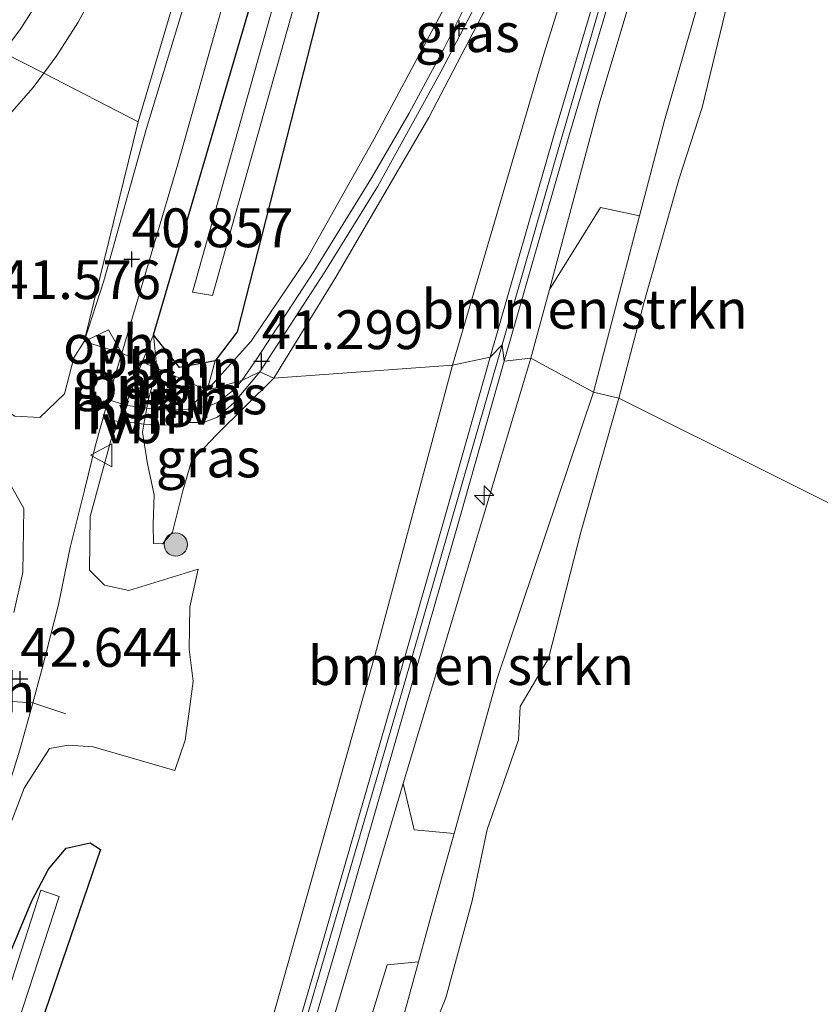
# Model space of a CAD drawing. Units: metres. Extents: x 179990 to 190010, y 325000 to 331253.
# Drawn here: x 180195 to 180246, y 326866 to 326929 of the extents above; entities that cross this region are included whole.
import ezdxf
from ezdxf.enums import TextEntityAlignment as Align

# ---------------------------------------------------------------- set-up
doc = ezdxf.new("R2010")
doc.units = ezdxf.units.M
doc.layers.get('0').update_dxf_attribs({"lineweight": 25})
for name, color, linetype, lineweight in [('B-ME-AL-OVERIG-S-B1', 7, 'Continuous', 18), ('B-ME-GR-BOMENSTRUIKEN-GV-B6', 93, 'Continuous', 18), ('B-ME-GR-BOOM-GV-B6', 93, 'Continuous', 18), ('B-ME-GR-BOOM-S-B1', 93, 'Continuous', 18), ('B-ME-GW-KRUINLIJN-L-B1', 93, 'Continuous', 18), ('B-ME-GW-TEENLIJN-L-B1', 93, 'Continuous', 18), ('B-ME-IE-GRASLAND-GV-B6', 93, 'Continuous', 18), ('B-ME-IE-HULPGEOMETRIE-L-B1', 53, 'Continuous', 18), ('B-ME-OB-BEKLEDING-GV-B6', 253, 'Continuous', 18), ('B-ME-OB-WATERLIJN-L-B1', 133, 'OB-WATERLIJN', 18), ('B-ME-OG-WATER-GV-B6', 153, 'Continuous', 18), ('B-ME-VH-VERH_SOORT-BITUMEN-GV-B6', 8, 'IE-TERREINAFSCHEIDING-NATUURLIJK-HOUTWAL', 18), ('B-ME-VH-VERH_SOORT-HALF_VERHARDING-GV-B6', 8, 'IE-TERREINAFSCHEIDING-NATUURLIJK-HOUTWAL', 18), ('B-ME-VH-VERH_SOORT-ONVERHARD-GV-B6', 8, 'Continuous', 18), ('B-ME-VW-MEUBILAIR_WEGMEUBILAIR-VERKEERSBORD-S-B1', 8, 'Continuous', 18)]:
    doc.layers.add(name, color=color, linetype=linetype, lineweight=lineweight)
doc.layers.add('B-ME-GW-HOOGTEPUNT-S-B1', color=10, linetype='Continuous')
doc.layers.add('B-ME-GW-INSTEEKWATERGANG-L-B1', color=10, linetype='Continuous')
doc.styles.add('NLCS-ISO', font='NLCS-ISO.TTF')
doc.linetypes.add('IE-TERREINAFSCHEIDING-NATUURLIJK-HOUTWAL', pattern='A,7,-1.5,[67,NLCS.SHX,S=0.75,R=45,X=0,Y=0],-1.5,7,-1.5,[70,NLCS.SHX,S=0.75,R=0,X=0,Y=0],-1.5', length=20)
doc.linetypes.add('OB-WATERLIJN', pattern='A,10,[32,NLCS.SHX,S=2,R=0,X=0,Y=0],-12', length=22)

# ---------------------------------------------------------------- blocks, each defined once
blk = doc.blocks.new('hecto')
for p, q in [((0, 0.625), (-0.625, 0)), ((0, -0.625), (0, 0.625)), ((-0.625, 0), (0.625, 0)), ((0.625, 0), (0, -0.625))]:
    blk.add_line(p, q)
blk = doc.blocks.new('hoogtepunt')
for p, q in [((-0.5, 0), (0.5, 0)), ((0, 0.5), (0, -0.5))]:
    blk.add_line(p, q)
blk = doc.blocks.new('boom')
h = blk.add_hatch(color=256)
edge = h.paths.add_edge_path()
edge.add_arc((0, 0), 0.75, 0, 360)
blk.add_circle((0, 0), 0.75)
blk = doc.blocks.new('verkeersbord')
for p, q in [((0, 0.75), (-0.75, -0.625)), ((0.75, -0.625), (0, 0.75)), ((-0.75, -0.625), (0.75, -0.625))]:
    blk.add_line(p, q)

msp = doc.modelspace()

# ---------------------------------------------------------------- linework, layer by layer
at = {"layer": 'B-ME-GR-BOMENSTRUIKEN-GV-B6'}
for points in [[(180231.563, 326905.304, 44.336), (180227.523, 326907.495, 46.763), (180228.712, 326911.936, 46.76), (180232.015, 326917.209, 45.701), (180234.525, 326916.683, 44.277), (180231.563, 326905.304, 44.336)], [(180219.302, 326880.087, 46.769), (180227.523, 326907.495, 46.763), (180231.563, 326905.304, 44.336), (180225.348, 326886.857, 44.499), (180222.573, 326876.878, 44.412), (180220, 326877.117, 45.976), (180219.302, 326880.087, 46.769)]]:
    msp.add_polyline3d(points, dxfattribs=at)
at = {"layer": 'B-ME-GR-BOOM-GV-B6'}
for points in [[(180298.157, 327182.187, 44.388), (180278.319, 327116.987, 44.646), (180253.934, 327036.106, 44.609), (180236.738, 326972.886, 44.554), (180227.256, 326940.675, 45.195), (180222.099, 326930.38, 44.083), (180217.425, 326921.644, 43.017), (180213.119, 326913.955, 42.176), (180209.516, 326908.602, 41.462), (180206.674, 326905.432, 41.087), (180207.187, 326907.3351, 41.4322), (180208.6, 326909.1949, 41.5536), (180220.3569, 326955.2725, 40.5583), (180233.2319, 327001.5884, 40.5657), (180241.49, 327031.3992, 40.3924), (180256.7004, 327084.1117, 40.306), (180268.2323, 327124.473, 40.3389), (180281.8287, 327169.5609, 40.2916), (180294.6637, 327215.9482, 40.2802)], [(180203.423, 326906.846, 41.013), (180202.496, 326907.25, 41.231), (180203.2207, 326909.0045, 41.3497), (180203.423, 326906.846, 41.013)], [(180206.674, 326905.432, 41.087), (180203.423, 326906.846, 41.013), (180203.2207, 326909.0045, 41.3497), (180204.8808, 326906.8921, 41.3797), (180207.187, 326907.3351, 41.4322), (180206.674, 326905.432, 41.087)], [(180202.496, 326907.25, 41.231), (180203.423, 326906.846, 41.013), (180202.837, 326904.61, 41.004), (180202.781, 326904.285, 41.014), (180201.417, 326904.481, 41.434), (180201.844, 326905.519, 41.344), (180202.496, 326907.25, 41.231)], [(180206.674, 326905.432, 41.087), (180205.447, 326904.207, 40.957), (180204.32, 326904.145, 41.008), (180203.578, 326904.161, 41.073), (180202.781, 326904.285, 41.014), (180202.837, 326904.61, 41.004), (180203.423, 326906.846, 41.013), (180206.674, 326905.432, 41.087)]]:
    msp.add_polyline3d(points, dxfattribs=at)
at = {"layer": 'B-ME-GW-INSTEEKWATERGANG-L-B1'}
for points in [[(180294.6637, 327215.9482, 40.2802), (180281.8287, 327169.5609, 40.2916), (180268.2323, 327124.473, 40.3389), (180256.7004, 327084.1117, 40.306), (180241.49, 327031.3992, 40.3924), (180233.2319, 327001.5884, 40.5657), (180220.3569, 326955.2725, 40.5583), (180208.6, 326909.1949, 41.5536), (180207.187, 326907.3351, 41.4322), (180204.8808, 326906.8921, 41.3797), (180203.2207, 326909.0045, 41.3497), (180216.8105, 326955.2959, 40.2561), (180230.5326, 327001.9973, 40.1861), (180240.059, 327032.371, 40.2896), (180254.0697, 327084.6151, 40.2642), (180266.5026, 327126.1602, 40.0088), (180278.8877, 327170.0753, 40.2443), (180292.3678, 327216.4716, 40.0172)], [(180158.82, 326753.8832, 40.7023), (180172.0007, 326798.5619, 40.6115), (180183.0344, 326838.4091, 40.6447), (180188.532, 326860.17, 41.176), (180189.3455, 326861.323, 41.0732), (180192.656, 326866.015, 40.655), (180195.374, 326872.535, 40.915), (180196.459, 326874.562, 41.027), (180197.596, 326875.934, 41.12), (180199.134, 326876.259, 41.171), (180199.7986, 326875.8448, 41.9656), (180194.3325, 326859.8409, 41.4464), (180186.5367, 326837.0162, 40.7059), (180174.9305, 326797.4533, 40.8286)]]:
    msp.add_polyline3d(points, dxfattribs=at)
at = {"layer": 'B-ME-GW-KRUINLIJN-L-B1'}
for p, q in [((180228.712, 326911.936, 46.76), (180227.523, 326907.495, 46.763)), ((180202.496, 326907.25, 41.231), (180203.2207, 326909.0045, 41.3497)), ((180227.523, 326907.495, 46.763), (180219.302, 326880.087, 46.769))]:
    msp.add_line(p, q, dxfattribs=at)
for points in [[(180206.674, 326905.432, 41.087), (180209.516, 326908.602, 41.462), (180213.119, 326913.955, 42.176), (180217.425, 326921.644, 43.017), (180222.099, 326930.38, 44.083), (180227.256, 326940.675, 45.195), (180232.229, 326949.809, 46.365), (180235.378, 326956.1, 46.618), (180237.436, 326960.094, 46.681), (180240.276, 326968.034, 46.627), (180246.939, 326991.474, 46.668), (180254.43, 327017.637, 46.812), (180262.696, 327046.502, 46.794), (180271.891, 327077.515, 46.803), (180280.522, 327107.358, 46.826), (180290.015, 327140.421, 46.808), (180300.675, 327177.061, 46.763), (180307.468, 327200.664, 46.722), (180313.43, 327221.265, 46.672), (180322.859, 327253.937, 46.677), (180328.674, 327273.348, 46.659), (180336.408, 327300.272, 46.677)], [(180225.678, 326908.361, 46.88), (180229.044, 326920.11, 46.862), (180235.168, 326941.2, 46.903), (180240.039, 326958.04, 46.952), (180243.736, 326970.738, 46.952), (180248.119, 326985.745, 46.948), (180251.149, 326996.039, 46.961), (180256.489, 327014.741, 46.984), (180261.709, 327032.899, 47.002), (180266.804, 327050.59, 47.061), (180271.98, 327068.553, 47.065), (180278.334, 327090.425, 47.056), (180283.675, 327108.83, 47.052), (180289.276, 327128.225, 47.025), (180294.05, 327144.73, 46.988), (180299.626, 327164.136, 46.975), (180305.806, 327185.455, 46.979), (180312.106, 327207.041, 46.916), (180318.47, 327228.894, 46.88), (180323.722, 327247.156, 46.862), (180329.951, 327268.617, 46.866), (180336.007, 327289.815, 46.894), (180338.989, 327300.011, 46.921)], [(180240.034, 326951.019, 46.812), (180235.888, 326937.172, 46.812), (180231.914, 326923.895, 46.753), (180228.712, 326911.936, 46.76)], [(180222.481, 326907.057, 46.537), (180228.362, 326927.089, 46.568), (180232.086, 326939.035, 46.618), (180235.89, 326950.747, 46.6)], [(180225.678, 326908.361, 46.88), (180219.139, 326885.736, 46.95), (180212.518, 326863.056, 47.025), (180206.54, 326842.623, 47.006), (180201.467, 326824.981, 46.959), (180195.08, 326803.022, 46.95), (180188.068, 326778.477, 46.927), (180182.909, 326760.442, 46.969), (180176.384, 326737.851, 47.057), (180170.475, 326717.327, 47.08), (180164.382, 326696.504, 47.122), (180159.396, 326679.741, 47.099), (180153.587, 326659.702, 47.122), (180149.683, 326646.484, 47.155), (180144.293, 326629.216, 47.197), (180140.387, 326616.951, 47.178), (180136.23, 326604.154, 47.197), (180131.363, 326589.967, 47.216), (180126.355, 326575.221, 47.174), (180121.489, 326561.478, 47.043)], [(180202.496, 326907.25, 41.231), (180201.844, 326905.519, 41.344), (180201.417, 326904.481, 41.434), (180200.978, 326903.419, 41.526), (180200.47, 326902.187, 41.633), (180199.142, 326897.292, 41.973), (180199.095, 326893.844, 42.234)], [(180119.046, 326560.539, 46.843), (180126.494, 326582.308, 46.903), (180134.366, 326606.211, 46.992), (180143.593, 326634.83, 46.95), (180152.085, 326662.65, 46.82), (180158.815, 326686.213, 46.801), (180166.031, 326710.633, 46.861), (180173.13, 326735.415, 46.806), (180180.69, 326761.108, 46.754), (180188.76, 326789.094, 46.642), (180196.376, 326814.894, 46.666), (180204.162, 326841.787, 46.717), (180210.628, 326864.039, 46.736), (180217.496, 326888.405, 46.703), (180222.481, 326907.057, 46.537)], [(180199.095, 326893.844, 42.234), (180200.065, 326892.883, 42.188), (180201.627, 326892.534, 42.211), (180206.083, 326893.897, 41.577)], [(180197.565, 326884.589, 42.775), (180195.446, 326885.285, 42.768), (180192.7476, 326885.4557, 42.8469)], [(180196.521, 326882.358, 42.63), (180197.726, 326882.56, 42.63), (180199.328, 326882.465, 42.63), (180204.582, 326880.923, 42.28)], [(180196.521, 326882.358, 42.63), (180194.888, 326879.783, 42.388), (180193.292, 326875.664, 42.141), (180190.668, 326867.135, 41.651)], [(180219.302, 326880.087, 46.769), (180212.646, 326857.651, 46.81), (180205.231, 326832.334, 46.759), (180197.909, 326806.79, 46.759), (180191.356, 326782.553, 46.754), (180183.885, 326757.055, 46.74), (180176.434, 326731.77, 46.787), (180168.004, 326702.638, 46.899), (180158.604, 326670.74, 46.908), (180148.916, 326637.966, 46.969), (180139.916, 326609.776, 47.025), (180134.711, 326594.008, 46.978), (180128.275, 326575.181, 46.945), (180122.503, 326558.848, 46.95)]]:
    msp.add_polyline3d(points, dxfattribs=at)
at = {"layer": 'B-ME-GW-TEENLIJN-L-B1'}
for p, q in [((180203.423, 326906.846, 41.013), (180203.2207, 326909.0045, 41.3497)), ((180206.674, 326905.432, 41.087), (180207.187, 326907.3351, 41.4322))]:
    msp.add_line(p, q, dxfattribs=at)
for points in [[(180235.89, 326950.747, 46.6), (180231.79, 326943.616, 45.809), (180226.655, 326933.984, 44.743), (180220.957, 326923.007, 43.459), (180214.969, 326912.729, 42.217), (180210.974, 326906.206, 41.562)], [(180203.423, 326906.846, 41.013), (180202.837, 326904.61, 41.004), (180202.781, 326904.285, 41.014), (180202.603, 326903.251, 41.048), (180202.515, 326902.738, 41.064), (180202.825, 326900.685, 40.976), (180203.269, 326898.687, 40.854), (180203.184, 326896.803, 40.929), (180203.209, 326895.566, 41.078), (180203.805, 326895.527, 41.078), (180204.43, 326896.286, 40.99), (180205.097, 326898.96, 40.882), (180205.671, 326900.861, 40.988), (180207.266, 326902.56, 41.227), (180210.974, 326906.206, 41.562)], [(180206.083, 326893.897, 41.577), (180205.554, 326891.467, 41.745), (180205.519, 326888.742, 42.033), (180205.777, 326886.689, 42.248), (180205.512, 326884.722, 42.402), (180205.249, 326882.877, 42.402), (180204.582, 326880.923, 42.28)]]:
    msp.add_polyline3d(points, dxfattribs=at)
at = {"layer": 'B-ME-IE-GRASLAND-GV-B6'}
for points in [[(180294.6637, 327215.9482, 40.2802), (180281.8287, 327169.5609, 40.2916), (180268.2323, 327124.473, 40.3389), (180256.7004, 327084.1117, 40.306), (180241.49, 327031.3992, 40.3924), (180233.2319, 327001.5884, 40.5657), (180220.3569, 326955.2725, 40.5583), (180208.6, 326909.1949, 41.5536), (180207.187, 326907.3351, 41.4322), (180204.8808, 326906.8921, 41.3797), (180203.2207, 326909.0045, 41.3497), (180216.8105, 326955.2959, 40.2561), (180230.5326, 327001.9973, 40.1861), (180240.059, 327032.371, 40.2896), (180254.0697, 327084.6151, 40.2642), (180266.5026, 327126.1602, 40.0088), (180278.8877, 327170.0753, 40.2443), (180292.3678, 327216.4716, 40.0172)], [(180293.282, 327216.561, 39.7904), (180279.9223, 327170.0919, 39.6542), (180267.0066, 327125.8592, 39.9175), (180255.2534, 327084.4273, 40.0521), (180240.4514, 327032.0778, 40.1307), (180231.586, 327001.782, 40.0481), (180218.081, 326955.6289, 40.1585), (180205.7281, 326911.7538, 40.6001), (180207.0187, 326911.5419, 40.4689), (180219.351, 326955.4333, 40.1387), (180232.4167, 327001.738, 40.0711), (180241.0936, 327031.7236, 40.1737), (180256.2159, 327084.1944, 40.0963), (180267.6839, 327125.4828, 40.0912), (180280.7491, 327169.6995, 39.7084), (180293.8842, 327216.1256, 39.9225)], [(180306.751, 327182.428, 46.713), (180300.542, 327159.943, 46.735), (180293.341, 327136.111, 46.817), (180287.406, 327115.286, 46.839), (180281.216, 327094.008, 46.903), (180274.699, 327071.923, 46.871), (180268.728, 327051.252, 46.885), (180262.491, 327028.544, 46.799), (180256.166, 327007.266, 46.83), (180250.164, 326986.841, 46.799), (180245.71, 326970.034, 46.79), (180243.858, 326963.826, 46.799), (180241.26, 326955.115, 46.812), (180240.034, 326951.019, 46.812), (180235.888, 326937.172, 46.812), (180231.914, 326923.895, 46.753), (180228.712, 326911.936, 46.76), (180227.523, 326907.495, 46.763)], [(180227.523, 326907.495, 46.763), (180225.81, 326907.298, 46.862), (180229.951, 326921.726, 46.857), (180234.174, 326935.992, 46.866), (180237.661, 326948.144, 46.948), (180240.181, 326956.697, 46.912), (180241.997, 326963.046, 46.957), (180245.35, 326974.582, 46.961), (180247.972, 326983.509, 46.912), (180252.443, 326999.153, 46.952), (180256.554, 327013.282, 46.979), (180261.883, 327031.869, 47.034), (180265.856, 327045.477, 47.02), (180270.863, 327062.935, 47.043), (180276.479, 327082.247, 47.034), (180282.438, 327102.978, 47.002), (180287.202, 327119.183, 46.957), (180293.571, 327141.501, 46.988), (180298.809, 327159.498, 46.97), (180305.233, 327181.948, 46.952)], [(180208.904, 326906.061, 41.155), (180206.674, 326905.432, 41.087), (180209.516, 326908.602, 41.462), (180213.119, 326913.955, 42.176), (180217.425, 326921.644, 43.017), (180222.099, 326930.38, 44.083), (180227.256, 326940.675, 45.195), (180232.229, 326949.809, 46.365), (180235.378, 326956.1, 46.618), (180237.436, 326960.094, 46.681), (180240.276, 326968.034, 46.627), (180246.939, 326991.474, 46.668), (180254.43, 327017.637, 46.812), (180262.696, 327046.502, 46.794), (180271.891, 327077.515, 46.803), (180280.522, 327107.358, 46.826), (180290.015, 327140.421, 46.808), (180300.675, 327177.061, 46.763)], [(180202.496, 326907.25, 41.231), (180201.179, 326907.823, 41.277), (180204.784, 326920.003, 40.586), (180209.787, 326937.784, 40.165), (180215.943, 326957.556, 40.025), (180221.4, 326975, 40.12), (180224.988, 326988.726, 40.31), (180225.839, 326992.123, 40.196), (180226.333, 326991.906, 40.197), (180228.943, 327000.807, 40.152), (180234.236, 327018.928, 40.156), (180239.317, 327036.611, 40.211), (180245.878, 327059.106, 40.17), (180252.667, 327083.364, 40.156), (180259.283, 327106.239, 40.242), (180263.21, 327120.227, 40.075), (180266.5026, 327126.1602, 40.0088), (180254.0697, 327084.6151, 40.2642), (180240.059, 327032.371, 40.2896), (180230.5326, 327001.9973, 40.1861), (180216.8105, 326955.2959, 40.2561), (180203.2207, 326909.0045, 41.3497), (180202.496, 326907.25, 41.231)], [(180193.5423, 326927.1983, 41.0024), (180191.6448, 326928.1749, 40.975), (180192.566, 326929.385, 40.935), (180193.6394, 326931.0325, 40.8871), (180194.6047, 326932.7455, 40.839), (180195.4577, 326934.5172, 40.7909), (180196.195, 326936.34, 40.743), (180198.426, 326944.34, 40.62), (180201.246, 326952.993, 40.581), (180210.741, 326986.0461, 40.5706), (180221.9765, 327025.3255, 40.5716), (180235.3121, 327071.1395, 40.5533), (180238.2092, 327081.057, 40.5476), (180239.5704, 327078.4806, 40.6345), (180237.2129, 327070.4208, 40.6472), (180223.9081, 327025.0973, 40.6953), (180212.3085, 326985.6301, 40.6218), (180202.045, 326948.904, 40.606), (180198.562, 326936.897, 40.712), (180197.8605, 326934.8164, 40.7666), (180197.0062, 326932.7936, 40.8214), (180196.004, 326930.84, 40.876), (180194.6819, 326928.7369, 40.9473), (180193.5423, 326927.1983, 41.0024)], [(180196.9982, 326926.9964, 41.0266), (180198.373, 326929.149, 40.956), (180199.5337, 326931.2926, 40.8974), (180200.5407, 326933.5126, 40.8386), (180201.389, 326935.798, 40.78), (180211.141, 326970.445, 40.654), (180214.761, 326983.483, 40.698), (180215.1297, 326984.5052, 40.7007), (180218.7529, 326996.9899, 40.7326), (180222.836, 326993.445, 40.188), (180221.398, 326987.231, 40.093), (180217.288, 326972.774, 40.079), (180211.732, 326954.599, 40.012), (180206.538, 326937.313, 40.052), (180202.222, 326922.731, 40.577), (180196.1467, 326925.8579, 41.066), (180196.9982, 326926.9964, 41.0266)], [(180202.222, 326922.731, 40.577), (180206.538, 326937.313, 40.052), (180211.732, 326954.599, 40.012), (180217.288, 326972.774, 40.079), (180221.398, 326987.231, 40.093), (180222.836, 326993.445, 40.188), (180223.649, 326993.087, 40.19), (180218.225, 326972.469, 40.079), (180209.757, 326945.329, 40.003), (180202.751, 326922.227, 40.563), (180200.017, 326912.482, 40.906), (180198.741, 326908.576, 41.254), (180202.222, 326922.731, 40.577)], [(180228.712, 326911.936, 46.76), (180231.914, 326923.895, 46.753), (180235.888, 326937.172, 46.812), (180240.034, 326951.019, 46.812), (180238.773, 326942.889, 46.302), (180241.084, 326942.971, 44.652), (180241.841, 326942.504, 44.202), (180241.199, 326940.448, 44.205), (180236.12, 326922.81, 44.246), (180234.525, 326916.683, 44.277), (180232.015, 326917.209, 45.701), (180228.712, 326911.936, 46.76)], [(180222.481, 326907.057, 46.537), (180210.974, 326906.206, 41.562), (180214.969, 326912.729, 42.217), (180220.957, 326923.007, 43.459), (180226.655, 326933.984, 44.743), (180231.79, 326943.616, 45.809), (180235.89, 326950.747, 46.6), (180232.086, 326939.035, 46.618), (180228.362, 326927.089, 46.568), (180222.481, 326907.057, 46.537)], [(180224.897, 326907.561, 46.862), (180222.481, 326907.057, 46.537), (180228.362, 326927.089, 46.568), (180232.086, 326939.035, 46.618)], [(180233.262, 326936.258, 46.866), (180229.039, 326921.992, 46.857), (180224.897, 326907.561, 46.862)], [(180226.655, 326933.984, 44.743), (180220.957, 326923.007, 43.459), (180214.969, 326912.729, 42.217), (180210.974, 326906.206, 41.562), (180210.07, 326906.61, 41.299), (180214.248, 326913.075, 42.257), (180217.655, 326918.583, 42.899), (180221.722, 326925.956, 43.794), (180225.725, 326933.672, 44.688)], [(180224.683, 326932.998, 44.566), (180221.936, 326927.47, 43.934), (180219.684, 326923.294, 43.419), (180217.285, 326919.135, 42.949), (180213.533, 326913.091, 42.194), (180209.837, 326907.391, 41.241), (180208.904, 326906.061, 41.155)], [(180180.6442, 326913.6911, 41.6731), (180182.881, 326914.8219, 41.594), (180185.0528, 326916.0731, 41.5149), (180187.153, 326917.441, 41.436), (180189.482, 326919.1611, 41.3467), (180191.6979, 326921.0245, 41.2573), (180193.792, 326923.024, 41.168), (180195.4684, 326924.951, 41.0974), (180196.1467, 326925.8579, 41.066), (180202.222, 326922.731, 40.577), (180198.741, 326908.576, 41.254), (180198.086, 326907.512, 41.635), (180197.485, 326905.193, 41.787), (180195.887, 326903.677, 41.917), (180194.279, 326903.756, 41.986), (180188.013, 326907.916, 41.92), (180183.388, 326910.459, 41.893), (180181.7378, 326911.484, 41.818), (180179.2028, 326913.0586, 41.7227), (180180.6442, 326913.6911, 41.6731)], [(180222.481, 326907.057, 46.537), (180224.897, 326907.561, 46.862), (180221.938, 326897.107, 46.913), (180218.54, 326885.24, 46.913), (180213.948, 326869.32, 46.88), (180209.411, 326853.821, 46.903), (180204.547, 326837.054, 46.908), (180199.99, 326821.322, 46.903), (180193.959, 326800.648, 46.927), (180189.158, 326783.829, 46.927)], [(180190.052, 326783.573, 46.927), (180194.852, 326800.39, 46.927), (180200.883, 326821.062, 46.903), (180205.44, 326836.795, 46.908), (180210.303, 326853.561, 46.903), (180214.841, 326869.06, 46.88), (180219.433, 326884.984, 46.913), (180222.833, 326896.852, 46.913), (180225.81, 326907.298, 46.862), (180227.523, 326907.495, 46.763), (180219.302, 326880.087, 46.769)], [(180201.179, 326907.823, 41.277), (180202.496, 326907.25, 41.231), (180201.844, 326905.519, 41.344), (180201.417, 326904.481, 41.434), (180200.294, 326904.841, 41.676), (180200.485, 326905.537, 41.642), (180201.179, 326907.823, 41.277)], [(180188.76, 326789.094, 46.642), (180196.376, 326814.894, 46.666), (180204.162, 326841.787, 46.717), (180210.628, 326864.039, 46.736), (180217.496, 326888.405, 46.703), (180222.481, 326907.057, 46.537)], [(180193.292, 326875.664, 42.141), (180194.888, 326879.783, 42.388), (180196.521, 326882.358, 42.63), (180197.726, 326882.56, 42.63), (180199.328, 326882.465, 42.63), (180204.582, 326880.923, 42.28), (180205.249, 326882.877, 42.402), (180205.512, 326884.722, 42.402), (180205.777, 326886.689, 42.248), (180205.519, 326888.742, 42.033), (180205.554, 326891.467, 41.745), (180206.083, 326893.897, 41.577), (180201.627, 326892.534, 42.211), (180200.065, 326892.883, 42.188), (180199.095, 326893.844, 42.234), (180199.142, 326897.292, 41.973), (180200.47, 326902.187, 41.633), (180200.978, 326903.419, 41.526), (180201.96, 326903.336, 41.237), (180202.603, 326903.251, 41.048), (180202.515, 326902.738, 41.064), (180202.825, 326900.685, 40.976), (180203.269, 326898.687, 40.854), (180203.184, 326896.803, 40.929), (180203.209, 326895.566, 41.078), (180203.805, 326895.527, 41.078), (180204.43, 326896.286, 40.99), (180205.097, 326898.96, 40.882), (180205.671, 326900.861, 40.988), (180207.266, 326902.56, 41.227), (180210.974, 326906.206, 41.562), (180222.481, 326907.057, 46.537), (180217.496, 326888.405, 46.703), (180210.628, 326864.039, 46.736)], [(180210.07, 326906.61, 41.299), (180210.974, 326906.206, 41.562), (180207.266, 326902.56, 41.227), (180205.671, 326900.861, 40.988), (180205.097, 326898.96, 40.882), (180204.43, 326896.286, 40.99), (180203.805, 326895.527, 41.078), (180203.209, 326895.566, 41.078), (180203.184, 326896.803, 40.929), (180203.269, 326898.687, 40.854), (180202.825, 326900.685, 40.976), (180202.515, 326902.738, 41.064), (180202.603, 326903.251, 41.048), (180203.934, 326903.182, 41.115), (180205.403, 326903.354, 41.129), (180206.428, 326903.362, 41.065), (180207.347, 326903.706, 41.227), (180208.39, 326904.615, 41.283), (180210.07, 326906.61, 41.299)], [(180205.447, 326904.207, 40.957), (180206.674, 326905.432, 41.087), (180208.904, 326906.061, 41.155), (180208.363, 326905.44, 41.129), (180207.333, 326904.644, 41.073), (180206.756, 326904.4, 41.104), (180205.447, 326904.207, 40.957)], [(180168.457, 326792.584, 40.505), (180173.542, 326810.841, 40.463), (180177.865, 326825.368, 40.379), (180181.205, 326837.104, 40.491), (180184.065, 326846.832, 40.575), (180184.386, 326848.411, 40.617), (180185.628, 326852.892, 40.785), (180187.038, 326857.623, 41.153), (180188.735, 326863.111, 41.525), (180191.208, 326871.381, 42.052), (180193.395, 326878.371, 42.462), (180194.614, 326882.253, 42.681), (180195.36, 326884.961, 42.779), (180196.065, 326887.596, 42.686), (180197.091, 326891.628, 42.458), (180197.854, 326895.305, 42.234), (180198.771, 326898.991, 42.075), (180199.484, 326901.901, 41.819), (180199.948, 326903.585, 41.737), (180200.978, 326903.419, 41.526), (180200.47, 326902.187, 41.633), (180199.142, 326897.292, 41.973), (180199.095, 326893.844, 42.234), (180200.065, 326892.883, 42.188)], [(180193.309, 326900.545, 42.112), (180194.861, 326897.822, 42.249), (180194.799, 326893.699, 42.499), (180194.227, 326891.104, 42.602)], [(180200.065, 326892.883, 42.188), (180201.627, 326892.534, 42.211), (180206.083, 326893.897, 41.577), (180205.554, 326891.467, 41.745), (180205.519, 326888.742, 42.033), (180205.777, 326886.689, 42.248), (180205.512, 326884.722, 42.402), (180205.249, 326882.877, 42.402), (180204.582, 326880.923, 42.28), (180199.328, 326882.465, 42.63), (180197.726, 326882.56, 42.63), (180196.521, 326882.358, 42.63), (180194.888, 326879.783, 42.388), (180193.292, 326875.664, 42.141), (180190.668, 326867.135, 41.651), (180188.532, 326860.17, 41.176), (180183.0344, 326838.4091, 40.6447), (180172.0007, 326798.5619, 40.6115), (180158.82, 326753.8832, 40.7023)], [(180219.302, 326880.087, 46.769), (180212.646, 326857.651, 46.81), (180205.231, 326832.334, 46.759), (180197.909, 326806.79, 46.759), (180191.356, 326782.553, 46.754)], [(180191.356, 326782.553, 46.754), (180197.909, 326806.79, 46.759), (180205.231, 326832.334, 46.759), (180212.646, 326857.651, 46.81), (180219.302, 326880.087, 46.769)], [(180219.302, 326880.087, 46.769), (180220, 326877.117, 45.976), (180222.573, 326876.878, 44.412), (180221.164, 326871.813, 44.368), (180220.281, 326868.592, 44.349), (180218.269, 326868.402, 45.389), (180214.766, 326856.972, 45.417), (180216.685, 326855.579, 44.286), (180213.624, 326844.797, 44.275), (180207.88, 326825.761, 44.275), (180207.245, 326823.407, 44.187), (180206.347, 326823.675, 44.75), (180204.228, 326816.859, 44.862), (180205.4, 326816.435, 44.2), (180204.577, 326814.405, 44.242), (180201.316, 326801.761, 44.21), (180201.154, 326801.128, 44.209), (180199.731, 326801.444, 45.002), (180196.134, 326788.951, 44.951)], [(180158.82, 326753.8832, 40.7023), (180172.0007, 326798.5619, 40.6115), (180183.0344, 326838.4091, 40.6447), (180188.532, 326860.17, 41.176), (180189.3455, 326861.323, 41.0732), (180192.656, 326866.015, 40.655), (180195.374, 326872.535, 40.915), (180196.459, 326874.562, 41.027), (180197.596, 326875.934, 41.12), (180199.134, 326876.259, 41.171), (180199.7986, 326875.8448, 41.9656), (180186.5367, 326837.0162, 40.7059), (180174.9305, 326797.4533, 40.8286)], [(180194.3325, 326859.8409, 41.4464), (180199.7986, 326875.8448, 41.9656), (180199.134, 326876.259, 41.171), (180197.596, 326875.934, 41.12), (180196.459, 326874.562, 41.027), (180195.374, 326872.535, 40.915), (180192.656, 326866.015, 40.655)], [(180174.0465, 326797.7527, 40.331), (180185.5855, 326837.4552, 40.3642), (180197.1377, 326872.8039, 40.92), (180195.9662, 326873.2243, 41.0834), (180184.5673, 326837.9134, 40.2434), (180173.064, 326798.1729, 40.3471), (180160.3584, 326753.5004, 40.2712)]]:
    msp.add_polyline3d(points, dxfattribs=at)
at = {"layer": 'B-ME-IE-HULPGEOMETRIE-L-B1'}
msp.add_polyline3d([(180272.98, 326885.052, 43.848), (180233.19, 326904.93, 43.848), (180231.563, 326905.304, 44.336), (180227.523, 326907.495, 46.763), (180225.81, 326907.298, 46.862), (180225.678, 326908.361, 46.88), (180224.897, 326907.561, 46.862), (180222.481, 326907.057, 46.537), (180210.974, 326906.206, 41.562), (180210.07, 326906.61, 41.299), (180208.904, 326906.061, 41.155), (180206.674, 326905.432, 41.087), (180203.423, 326906.846, 41.013), (180202.496, 326907.25, 41.231), (180201.179, 326907.823, 41.277), (180200.3095, 326909.3318, 41.2549), (180198.741, 326908.576, 41.254), (180202.222, 326922.731, 40.577), (180196.1467, 326925.8579, 41.066), (180193.5423, 326927.1983, 41.0024)], dxfattribs=at)
at = {"layer": 'B-ME-OB-BEKLEDING-GV-B6'}
for points in [[(180233.19, 326904.93, 43.848), (180231.563, 326905.304, 44.336), (180234.525, 326916.683, 44.277), (180236.12, 326922.81, 44.246), (180241.199, 326940.448, 44.205), (180241.841, 326942.504, 44.202), (180248.972, 326965.313, 44.173), (180254.506, 326984.765, 44.155), (180260.945, 327007.249, 44.133), (180265.324, 327022.022, 44.169), (180271.505, 327043.973, 44.151), (180277.986, 327066.17, 44.146), (180284.362, 327088.222, 44.128), (180292.036, 327114.763, 44.124), (180296.601, 327130.858, 44.11), (180303.302, 327154.004, 44.133), (180310.817, 327180.601, 44.101)], [(180240.049, 326929.868, 43.848), (180238.56, 326923.653, 43.848), (180237.068, 326919.088, 43.848), (180234.812, 326911.141, 43.848), (180233.19, 326904.93, 43.848)], [(180199.655, 326795.294, 44.2), (180201.154, 326801.128, 44.209), (180201.316, 326801.761, 44.21), (180204.577, 326814.405, 44.242), (180205.4, 326816.435, 44.2), (180206.473, 326819.083, 44.145), (180207.21, 326823.275, 44.182), (180207.245, 326823.407, 44.187), (180207.88, 326825.761, 44.275), (180213.624, 326844.797, 44.275), (180216.685, 326855.579, 44.286), (180217.581, 326858.735, 44.289), (180220.281, 326868.592, 44.349), (180221.164, 326871.813, 44.368), (180222.573, 326876.878, 44.412), (180225.348, 326886.857, 44.499), (180231.563, 326905.304, 44.336)], [(180231.563, 326905.304, 44.336), (180233.19, 326904.93, 43.848), (180230.747, 326896.294, 43.846), (180228.651, 326888.152, 43.846), (180226.828, 326885.053, 43.846), (180226.732, 326882.911, 43.846), (180224.708, 326877.12, 43.846), (180223.734, 326872.531, 43.846), (180222.038, 326866.271, 43.846), (180219.985, 326861.193, 43.846)], [(180220.281, 326868.592, 44.349), (180217.581, 326858.735, 44.289), (180216.685, 326855.579, 44.286), (180214.766, 326856.972, 45.417), (180218.269, 326868.402, 45.389), (180220.281, 326868.592, 44.349)]]:
    msp.add_polyline3d(points, dxfattribs=at)
at = {"layer": 'B-ME-OB-WATERLIJN-L-B1'}
for points in [[(180233.19, 326904.93, 43.848), (180234.812, 326911.141, 43.848), (180237.068, 326919.088, 43.848), (180238.56, 326923.653, 43.848), (180240.049, 326929.868, 43.848)], [(180233.19, 326904.93, 43.848), (180230.747, 326896.294, 43.846), (180228.651, 326888.152, 43.846), (180226.828, 326885.053, 43.846), (180226.732, 326882.911, 43.846), (180224.708, 326877.12, 43.846), (180223.734, 326872.531, 43.846), (180222.038, 326866.271, 43.846), (180219.985, 326861.193, 43.846)]]:
    msp.add_polyline3d(points, dxfattribs=at)
at = {"layer": 'B-ME-OG-WATER-GV-B6'}
for points in [[(180207.0187, 326911.5419, 40.4689), (180205.7281, 326911.7538, 40.6001), (180218.081, 326955.6289, 40.1585), (180231.586, 327001.782, 40.0481), (180240.4514, 327032.0778, 40.1307), (180255.2534, 327084.4273, 40.0521), (180267.0066, 327125.8592, 39.9175), (180279.9223, 327170.0919, 39.6542), (180293.282, 327216.561, 39.7904)], [(180293.8842, 327216.1256, 39.9225), (180280.7491, 327169.6995, 39.7084), (180267.6839, 327125.4828, 40.0912), (180256.2159, 327084.1944, 40.0963), (180241.0936, 327031.7236, 40.1737), (180232.4167, 327001.738, 40.0711), (180219.351, 326955.4333, 40.1387), (180207.0187, 326911.5419, 40.4689)], [(180272.98, 326885.052, 43.848), (180233.19, 326904.93, 43.848), (180234.812, 326911.141, 43.848), (180237.068, 326919.088, 43.848), (180238.56, 326923.653, 43.848), (180240.049, 326929.868, 43.848)], [(180219.985, 326861.193, 43.846), (180222.038, 326866.271, 43.846), (180223.734, 326872.531, 43.846), (180224.708, 326877.12, 43.846), (180226.732, 326882.911, 43.846), (180226.828, 326885.053, 43.846), (180228.651, 326888.152, 43.846), (180230.747, 326896.294, 43.846), (180233.19, 326904.93, 43.848), (180272.98, 326885.052, 43.848)], [(180105.148, 326571.454, 40.058), (180104.4718, 326572.0855, 40.34), (180107.8214, 326581.303, 40.3147), (180123.387, 326626.9267, 40.2196), (180136.5273, 326670.465, 40.2592), (180148.0251, 326710.4571, 40.1764), (180160.3584, 326753.5004, 40.2712), (180173.064, 326798.1729, 40.3471), (180184.5673, 326837.9134, 40.2434), (180195.9662, 326873.2243, 41.0834), (180197.1377, 326872.8039, 40.92), (180185.5855, 326837.4552, 40.3642), (180174.0465, 326797.7527, 40.331), (180161.4526, 326752.9407, 40.4082), (180148.7054, 326710.1241, 40.1363), (180137.3707, 326670.2207, 40.3837), (180123.9787, 326626.6583, 40.3663), (180108.658, 326581.0376, 40.427), (180105.148, 326571.454, 40.058)]]:
    msp.add_polyline3d(points, dxfattribs=at)
at = {"layer": 'B-ME-VH-VERH_SOORT-BITUMEN-GV-B6'}
for points in [[(180199.5337, 326931.2926, 40.8974), (180198.373, 326929.149, 40.956), (180196.9982, 326926.9964, 41.0266), (180196.1467, 326925.8579, 41.066), (180193.5423, 326927.1983, 41.0024), (180194.6819, 326928.7369, 40.9473), (180196.004, 326930.84, 40.876), (180197.0062, 326932.7936, 40.8214), (180197.8605, 326934.8164, 40.7666), (180198.562, 326936.897, 40.712), (180202.045, 326948.904, 40.606), (180212.3085, 326985.6301, 40.6218), (180223.9081, 327025.0973, 40.6953), (180237.2129, 327070.4208, 40.6472), (180239.5704, 327078.4806, 40.6345), (180244.8986, 327096.6964, 40.6311), (180250.5689, 327116.0816, 40.6192), (180264.3646, 327163.008, 40.6337), (180273.8599, 327195.5236, 40.581)], [(180225.81, 326907.298, 46.862), (180225.678, 326908.361, 46.88), (180224.897, 326907.561, 46.862), (180229.039, 326921.992, 46.857), (180233.262, 326936.258, 46.866), (180236.749, 326948.41, 46.948), (180239.269, 326956.962, 46.912), (180239.484, 326957.712, 46.917), (180240.282, 326960.504, 46.937), (180241.084, 326963.31, 46.957), (180244.438, 326974.848, 46.961), (180247.059, 326983.773, 46.912), (180251.53, 326999.416, 46.952), (180255.641, 327013.546, 46.979), (180260.97, 327032.133, 47.034), (180264.944, 327045.741, 47.02), (180269.95, 327063.199, 47.043), (180275.566, 327082.511, 47.034), (180281.526, 327103.243, 47.002), (180286.289, 327119.447, 46.957), (180292.658, 327141.764, 46.988), (180297.897, 327159.762, 46.97), (180304.32, 327182.213, 46.952)], [(180305.233, 327181.948, 46.952), (180298.809, 327159.498, 46.97), (180293.571, 327141.501, 46.988), (180287.202, 327119.183, 46.957), (180282.438, 327102.978, 47.002), (180276.479, 327082.247, 47.034), (180270.863, 327062.935, 47.043), (180265.856, 327045.477, 47.02), (180261.883, 327031.869, 47.034), (180256.554, 327013.282, 46.979), (180252.443, 326999.153, 46.952), (180247.972, 326983.509, 46.912), (180245.35, 326974.582, 46.961), (180241.997, 326963.046, 46.957), (180240.181, 326956.697, 46.912), (180237.661, 326948.144, 46.948), (180234.174, 326935.992, 46.866), (180229.951, 326921.726, 46.857), (180225.81, 326907.298, 46.862)], [(180193.5423, 326927.1983, 41.0024), (180196.1467, 326925.8579, 41.066), (180195.4684, 326924.951, 41.0974), (180193.792, 326923.024, 41.168)], [(180194.279, 326903.756, 41.986), (180195.887, 326903.677, 41.917), (180197.485, 326905.193, 41.787), (180198.086, 326907.512, 41.635), (180198.741, 326908.576, 41.254), (180201.179, 326907.823, 41.277), (180200.485, 326905.537, 41.642), (180200.294, 326904.841, 41.676), (180199.948, 326903.585, 41.737), (180199.484, 326901.901, 41.819), (180198.771, 326898.991, 42.075), (180197.854, 326895.305, 42.234), (180197.091, 326891.628, 42.458), (180196.065, 326887.596, 42.686), (180195.36, 326884.961, 42.779), (180194.614, 326882.253, 42.681), (180193.395, 326878.371, 42.462)], [(180224.897, 326907.561, 46.862), (180225.678, 326908.361, 46.88), (180225.81, 326907.298, 46.862), (180222.833, 326896.852, 46.913), (180219.433, 326884.984, 46.913), (180214.841, 326869.06, 46.88), (180210.303, 326853.561, 46.903), (180205.44, 326836.795, 46.908), (180200.883, 326821.062, 46.903), (180194.852, 326800.39, 46.927), (180190.052, 326783.573, 46.927)], [(180189.158, 326783.829, 46.927), (180193.959, 326800.648, 46.927), (180199.99, 326821.322, 46.903), (180204.547, 326837.054, 46.908), (180209.411, 326853.821, 46.903), (180213.948, 326869.32, 46.88), (180218.54, 326885.24, 46.913), (180221.938, 326897.107, 46.913), (180224.897, 326907.561, 46.862)], [(180194.227, 326891.104, 42.602), (180194.799, 326893.699, 42.499), (180194.861, 326897.822, 42.249), (180193.309, 326900.545, 42.112)]]:
    msp.add_polyline3d(points, dxfattribs=at)
at = {"layer": 'B-ME-VH-VERH_SOORT-HALF_VERHARDING-GV-B6'}
for points in [[(180225.725, 326933.672, 44.688), (180221.722, 326925.956, 43.794), (180217.655, 326918.583, 42.899), (180214.248, 326913.075, 42.257), (180210.07, 326906.61, 41.299)], [(180210.07, 326906.61, 41.299), (180208.904, 326906.061, 41.155), (180209.837, 326907.391, 41.241), (180213.533, 326913.091, 42.194), (180217.285, 326919.135, 42.949), (180219.684, 326923.294, 43.419), (180221.936, 326927.47, 43.934), (180224.683, 326932.998, 44.566)], [(180208.904, 326906.061, 41.155), (180210.07, 326906.61, 41.299), (180208.39, 326904.615, 41.283), (180207.347, 326903.706, 41.227), (180206.428, 326903.362, 41.065), (180205.403, 326903.354, 41.129), (180203.934, 326903.182, 41.115), (180202.603, 326903.251, 41.048), (180202.781, 326904.285, 41.014), (180203.578, 326904.161, 41.073), (180204.32, 326904.145, 41.008), (180205.447, 326904.207, 40.957), (180206.756, 326904.4, 41.104), (180207.333, 326904.644, 41.073), (180208.363, 326905.44, 41.129), (180208.904, 326906.061, 41.155)], [(180201.417, 326904.481, 41.434), (180200.978, 326903.419, 41.526), (180199.948, 326903.585, 41.737), (180200.294, 326904.841, 41.676), (180201.417, 326904.481, 41.434)], [(180201.417, 326904.481, 41.434), (180202.781, 326904.285, 41.014), (180202.603, 326903.251, 41.048), (180201.96, 326903.336, 41.237), (180200.978, 326903.419, 41.526), (180201.417, 326904.481, 41.434)]]:
    msp.add_polyline3d(points, dxfattribs=at)
at = {"layer": 'B-ME-VH-VERH_SOORT-ONVERHARD-GV-B6'}
for points in [[(180201.179, 326907.823, 41.277), (180200.3095, 326909.3318, 41.2549), (180198.741, 326908.576, 41.254), (180200.017, 326912.482, 40.906), (180202.751, 326922.227, 40.563), (180209.757, 326945.329, 40.003), (180218.225, 326972.469, 40.079), (180223.649, 326993.087, 40.19), (180225.839, 326992.123, 40.196), (180224.988, 326988.726, 40.31), (180221.4, 326975, 40.12), (180215.943, 326957.556, 40.025), (180209.787, 326937.784, 40.165), (180204.784, 326920.003, 40.586), (180201.179, 326907.823, 41.277)], [(180201.179, 326907.823, 41.277), (180198.741, 326908.576, 41.254), (180200.3095, 326909.3318, 41.2549), (180201.179, 326907.823, 41.277)]]:
    msp.add_polyline3d(points, dxfattribs=at)

# ---------------------------------------------------------------- block references
at = {"layer": 'B-ME-AL-OVERIG-S-B1', "rotation": 90}
msp.add_blockref('hecto', (180224.513, 326898.658, 47.454), dxfattribs=at)
at = {"layer": 'B-ME-GR-BOOM-S-B1', "rotation": 90}
msp.add_blockref('boom', (180204.649, 326895.493, 41.123), dxfattribs=at)
at = {"layer": 'B-ME-GW-HOOGTEPUNT-S-B1', "rotation": 90}
for p in [(180222.91, 326928.75, 43.965), (180222.91, 326928.75, 43.965), (180201.813, 326913.87, 40.857), (180201.813, 326913.87, 40.857), (180210.181, 326907.304, 41.299), (180210.181, 326907.304, 41.299), (180194.627, 326886.835, 42.644), (180194.627, 326886.835, 42.644)]:
    msp.add_blockref('hoogtepunt', p, dxfattribs=at)
at = {"layer": 'B-ME-VW-MEUBILAIR_WEGMEUBILAIR-VERKEERSBORD-S-B1', "rotation": 90}
msp.add_blockref('verkeersbord', (180199.9, 326901.24, 41.786), dxfattribs=at)

# ---------------------------------------------------------------- texts
at = {"layer": 'B-ME-GR-BOMENSTRUIKEN-GV-B6', "ltscale": 0.2, "style": 'NLCS-ISO'}
for p in [(180230.9835, 326910.6552), (180223.6587, 326887.6893)]:
    msp.add_text('bmn en strkn', height=2.5, dxfattribs=at).set_placement(p, align=Align.MIDDLE_CENTER)
at = {"layer": 'B-ME-GR-BOOM-GV-B6', "ltscale": 0.2, "style": 'NLCS-ISO'}
for p in [(180203.1407, 326907.4866), (180205.3432, 326906.8236), (180202.4706, 326905.7487), (180204.4667, 326904.8897)]:
    msp.add_text('bmn', height=2.5, dxfattribs=at).set_placement(p, align=Align.MIDDLE_CENTER)
at = {"layer": 'B-ME-GW-HOOGTEPUNT-S-B1', "ltscale": 0.2, "style": 'NLCS-ISO'}
for s, p in [('40.857', (180201.813, 326913.87, 40.857)), ('40.857', (180201.813, 326913.87, 40.857)), ('41.576', (180193.2913, 326910.5282, 41.576)), ('41.576', (180193.2913, 326910.5282, 41.576)), ('41.299', (180210.181, 326907.304, 41.299)), ('41.299', (180210.181, 326907.304, 41.299)), ('42.644', (180194.627, 326886.835, 42.644)), ('42.644', (180194.627, 326886.835, 42.644))]:
    msp.add_text(s, height=2.5, dxfattribs=at).set_placement(p, align=Align.BOTTOM_LEFT)
at = {"layer": 'B-ME-IE-GRASLAND-GV-B6', "ltscale": 0.2, "style": 'NLCS-ISO'}
for p in [(180223.432, 326928.4765), (180201.395, 326906.152), (180207.1755, 326905.134), (180206.7445, 326901.0685)]:
    msp.add_text('gras', height=2.5, dxfattribs=at).set_placement(p, align=Align.MIDDLE_CENTER)
at = {"layer": 'B-ME-VH-VERH_SOORT-HALF_VERHARDING-GV-B6', "ltscale": 0.2, "style": 'NLCS-ISO'}
for p in [(180200.8108, 326904.1614), (180201.8593, 326903.8755), (180206.2851, 326904.4677), (180192.6387, 326885.9347)]:
    msp.add_text('hvh', height=2.5, dxfattribs=at).set_placement(p, align=Align.MIDDLE_CENTER)
at = {"layer": 'B-ME-VH-VERH_SOORT-ONVERHARD-GV-B6', "ltscale": 0.2, "style": 'NLCS-ISO'}
msp.add_text('ovh', height=2.5, dxfattribs=at).set_placement((180200.3521, 326908.3884), align=Align.MIDDLE_CENTER)
at = {"layer": 'B-ME-VW-MEUBILAIR_WEGMEUBILAIR-VERKEERSBORD-S-B1', "ltscale": 0.2, "style": 'NLCS-ISO'}
msp.add_text('vb', height=2.5, dxfattribs=at).set_placement((180199.9, 326901.24, 41.786), align=Align.BOTTOM_LEFT)

doc.saveas('drawing.dxf')
